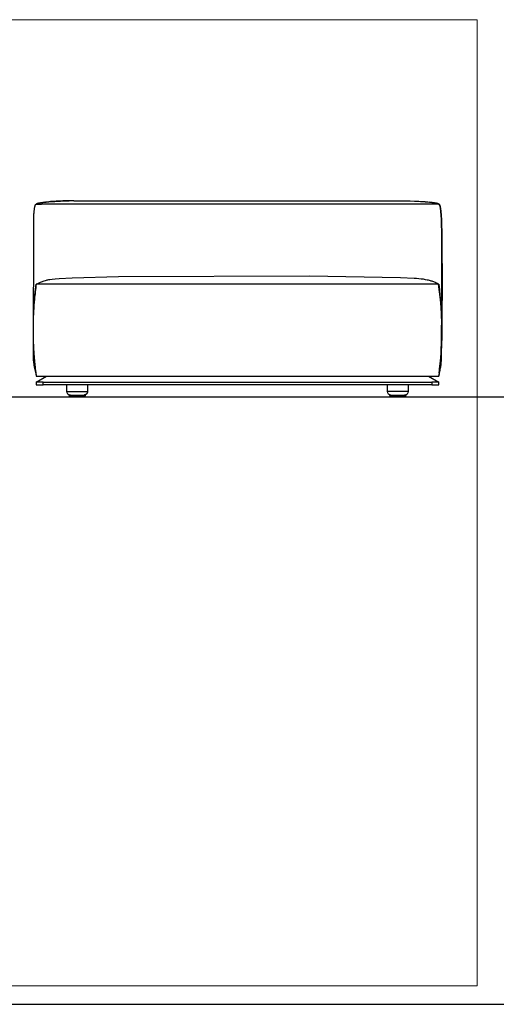
# Model space of a CAD drawing. Extents: x 220046 to 245511, y 169926 to 212053.
# Drawn here: x 232326 to 233723, y 193184 to 196073 of the extents above; entities that cross this region are included whole.
import ezdxf

# ---------------------------------------------------------------- set-up
doc = ezdxf.new("R2010")
doc.units = 0
doc.layers.add('2', color=7, linetype='CONTINUOUS')
doc.layers.add('CARTIGLIO_1', color=1, linetype='CONTINUOUS')
doc.layers.add('Default', color=7, linetype='CONTINUOUS', true_color=0x000000)
doc.layers.add('quote', color=7, linetype='CONTINUOUS', lineweight=0, true_color=0xbf3f3f)

msp = doc.modelspace()

# ---------------------------------------------------------------- linework, layer by layer
at = {"layer": '2'}
msp.add_line((222193.51, 194966.54), (237189.1, 194966.54), dxfattribs=at)
at = {"layer": 'CARTIGLIO_1'}
msp.add_line((220437.75, 193184.13), (237234.65, 193184.13), dxfattribs=at)
at = {"layer": 'Default'}
for p, q in [((232377.47, 195531.54, -543.13), (232389.14, 195531.54, -543.13)), ((232378.2, 195533.52, -543.13), (232380.52, 195534.23, -543.13)), ((232386.16, 195535.44, -543.13), (232393.13, 195536.53, -543.13)), ((232387.47, 195535.67, -543.13), (232386.16, 195535.44, -543.13)), ((232389.14, 195531.54, -543.13), (232389.14, 195531.4, -543.13)), ((232401.41, 195537.53, -543.13), (232393.14, 195536.54, -543.13)), ((232393.14, 195536.54, -543.13), (232401.4, 195537.53, -543.13)), ((232393.15, 195536.54, -543.13), (232393.47, 195536.58, -543.13)), ((232401.42, 195537.53, -543.13), (232403.57, 195537.75, -543.13)), ((232403.58, 195537.75, -543.13), (232409.5, 195538.31, -543.13)), ((232410.84, 195538.42, -543.13), (232421.28, 195539.21, -543.13)), ((232410.84, 195538.42, -543.13), (232418.3, 195539, -543.13)), ((232421.29, 195539.21, -543.13), (232432.66, 195539.9, -543.13)), ((232421.3, 195539.21, -543.13), (232428.42, 195539.66, -543.13)), ((232421.3, 195539.21, -543.13), (232425.4, 195539.48, -543.13)), ((232432.6, 195539.89, -543.13), (232422.2, 195539.27, -543.13)), ((232425.96, 195539.51, -543.13), (232432.65, 195539.9, -543.13)), ((232432.66, 195539.9, -543.13), (232441, 195540.31, -543.13)), ((232441.01, 195540.31, -543.13), (232444.8, 195540.48, -543.13)), ((232444.8, 195540.48, -543.13), (232457.59, 195540.96, -543.13)), ((232444.8, 195540.48, -543.13), (232455.71, 195540.9, -543.13)), ((232470.92, 195541.34, -543.13), (232457.59, 195540.96, -543.13)), ((232457.6, 195540.96, -543.13), (232469.72, 195541.31, -543.13)), ((232484.64, 195541.62, -543.13), (232465.52, 195541.2, -543.13)), ((232484.64, 195541.62, -543.13), (232470.92, 195541.34, -543.13)), ((233443.65, 195541.62, -543.13), (233453.85, 195541.42, -543.13)), ((233443.65, 195541.62, -543.13), (233470.7, 195540.96, -543.13)), ((233460.12, 195541.27, -543.13), (233470.36, 195540.97, -543.13)), ((233483.49, 195540.48, -543.13), (233495.63, 195539.9, -543.13)), ((233495.67, 195539.9, -543.13), (233505.91, 195539.28, -543.13)), ((233513.04, 195538.78, -543.13), (233513.04, 195538.78, -543.13)), ((233517.45, 195538.42, -543.13), (233526.88, 195537.53, -543.13)), ((233533.62, 195536.7, -543.13), (233526.48, 195537.53, -543.13)), ((233539.76, 195535.81, -543.13), (233534.01, 195536.65, -543.13)), ((233541.78, 195535.46, -543.13), (233534.8, 195536.54, -543.13)), ((233539.15, 195531.4, -543.13), (233539.15, 195531.54, -543.13)), ((233547.58, 195534.24, -543.13), (233541.92, 195535.44, -543.13)), ((233553.88, 195531.77, -543.13), (233551.7, 195532.94, -543.13)), ((233554.15, 195531.54, -543.13), (233553.91, 195531.74, -543.13)), ((233554.02, 195531.65, -543.13), (233554.15, 195531.54, -543.13)), ((233556.71, 195048.62, -543.13), (233559, 195070.93, -543.13)), ((233556.71, 195048.62, -543.13), (233553.93, 195026.55, -543.13)), ((233555.18, 195035.98, -543.13), (233553.93, 195026.54, -543.13)), ((232394.15, 195009.54, -543.13), (232374.15, 195009.54, -543.13)), ((232404.08, 195026.5, -543.13), (232404.15, 195026.54, -543.13)), ((232464.15, 194981.54, -543.13), (232464.15, 195001.54, -543.13)), ((232464.15, 194981.54, -543.13), (232524.15, 194981.54, -543.13))]:
    msp.add_line(p, q, dxfattribs=at)
at = {"layer": 'Default', "elevation": -543.13}
for points in [[(232372.47, 195038.1, -0.0128469), (232370.49, 195045.92, -0.0151624), (232366, 195075.06), (232367.4, 195502.38), (232367.47, 195503.95), (232367.54, 195504.89), (232368.02, 195510.2), (232368.79, 195516.45), (232369.4, 195520.47), (232369.77, 195522.49), (232370.19, 195524.45), (232370.43, 195525.44), (232370.7, 195526.46), (232370.85, 195526.97), (232371.01, 195527.47), (232371.18, 195527.96), (232371.36, 195528.44), (232371.46, 195528.68), (232371.56, 195528.93), (232371.67, 195529.18), (232371.79, 195529.43), (232371.92, 195529.67), (232372.05, 195529.91), (232372.12, 195530.03), (232372.19, 195530.14), (232372.26, 195530.25), (232372.33, 195530.36), (232372.41, 195530.47), (232372.5, 195530.58), (232372.59, 195530.69), (232372.63, 195530.75), (232372.68, 195530.8), (232372.73, 195530.85), (232372.77, 195530.9), (232372.82, 195530.95), (232372.87, 195531), (232372.93, 195531.04), (232372.98, 195531.09), (232373.03, 195531.13), (232373.09, 195531.17), (232373.15, 195531.22), (232373.21, 195531.25), (232373.27, 195531.29), (232373.3, 195531.31), (232373.33, 195531.33), (232373.36, 195531.34), (232373.39, 195531.36), (232373.42, 195531.37), (232373.45, 195531.39), (232373.49, 195531.4), (232373.52, 195531.42), (232373.55, 195531.43), (232373.58, 195531.44), (232373.61, 195531.45), (232373.65, 195531.46), (232373.68, 195531.47), (232373.71, 195531.48), (232373.75, 195531.49), (232373.78, 195531.5), (232373.82, 195531.51), (232373.85, 195531.51), (232373.89, 195531.52), (232373.92, 195531.52), (232373.96, 195531.53), (232373.99, 195531.53), (232374.03, 195531.53), (232374.06, 195531.53), (232374.1, 195531.54), (232374.14, 195531.54)], [(232374.14, 195531.54), (232376.52, 195532.94), (232380.57, 195534.24), (232386.15, 195535.44), (232393.14, 195536.54), (232395.96, 195536.9), (232401.41, 195537.53), (232410.84, 195538.42), (232418.57, 195539.02), (232421.29, 195539.21), (232425.08, 195539.46), (232428.42, 195539.66), (232430.53, 195539.78), (232432, 195539.86), (232432.66, 195539.9), (232433.09, 195539.92, -0.007204), (232470.92, 195541.34)], [(233414.14, 194971.54, -0.4142136), (233404.14, 194981.54), (233404.14, 195001.54)]]:
    msp.add_lwpolyline(points, format="xyb", dxfattribs=at)
for points in [[(232400.62, 195537.41), (232399.29, 195537.26), (232395.53, 195536.81), (232393.44, 195536.54), (232387.59, 195535.66), (232386.36, 195535.44), (232380.69, 195534.24), (232376.58, 195532.94), (232374.81, 195532.05), (232374.14, 195531.54)], [(232374.14, 195531.54), (232374.21, 195531.6), (232374.28, 195531.66), (232374.35, 195531.72), (232374.42, 195531.78), (232374.5, 195531.83), (232374.57, 195531.89), (232374.72, 195531.99), (232374.87, 195532.09), (232375.02, 195532.18), (232375.18, 195532.27), (232375.33, 195532.35), (232375.64, 195532.51), (232375.96, 195532.67), (232376.28, 195532.81), (232376.59, 195532.94), (232377.01, 195533.11), (232377.43, 195533.26), (232378.3, 195533.56), (232379.17, 195533.82), (232380.03, 195534.06), (232381.56, 195534.45), (232383.12, 195534.8), (232386.14, 195535.39), (232381.94, 195534.54), (232380.73, 195534.24), (232378.15, 195533.51), (232376.59, 195532.94), (232375.41, 195532.4), (232374.39, 195531.75), (232374.14, 195531.54)], [(232374.14, 195531.54), (232374.14, 195531.54), (232377.22, 195531.54)], [(232374.46, 195531.81), (232374.77, 195532.02), (232375.65, 195532.52), (232376.58, 195532.94), (232380.69, 195534.24), (232380.69, 195534.24)], [(232380.56, 195534.24), (232380.38, 195534.19), (232376.85, 195533.07), (232376.78, 195533.04), (232378.12, 195533.5)], [(232377.22, 195531.54), (232377.47, 195531.54), (232389.14, 195531.54)], [(233554.15, 195531.54), (233539.15, 195531.54), (232964.14, 195531.54), (232389.14, 195531.54), (232389.14, 195531.4)], [(232410.8, 195538.42), (232402.67, 195537.66), (232410.83, 195538.42)], [(232484.64, 195541.62), (232964.14, 195541.62), (233443.65, 195541.62), (233453.27, 195541.44), (233455.84, 195541.38), (233457.37, 195541.34), (233459.78, 195541.28), (233467.33, 195541.07), (233470.69, 195540.96), (233483.49, 195540.48), (233492.95, 195540.04), (233495.63, 195539.9), (233501.36, 195539.57), (233505.91, 195539.28), (233507, 195539.21), (233508.97, 195539.07), (233511.24, 195538.91), (233513.04, 195538.78), (233514.59, 195538.66), (233516.08, 195538.54), (233517.45, 195538.42), (233517.86, 195538.39), (233521.36, 195538.08), (233526.88, 195537.53), (233535.15, 195536.54), (233542.14, 195535.44), (233547.72, 195534.24), (233551.77, 195532.94), (233554.15, 195531.54)], [(233533.62, 195536.7), (233534.01, 195536.65), (233534.8, 195536.54), (233536.46, 195536.31), (233541.85, 195535.45), (233541.9, 195535.44), (233547.58, 195534.24), (233551.71, 195532.94), (233553.3, 195532.16), (233553.85, 195531.79), (233554.05, 195531.63), (233554.15, 195531.54)], [(233554.15, 195531.54), (233553.41, 195532.09), (233551.71, 195532.94), (233547.59, 195534.24), (233541.92, 195535.44), (233539.78, 195535.81)], [(233547.59, 195534.24), (233547.6, 195534.24), (233551.71, 195532.94), (233552.73, 195532.48), (233553.55, 195532.01), (233553.83, 195531.8)], [(233562, 195208.66), (233563.57, 195208.61), (233563.69, 195437.15), (233562.11, 195484.67), (233561.11, 195500.53), (233560.42, 195508.5), (233559.99, 195512.54), (233559.5, 195516.45), (233558.89, 195520.47), (233558.52, 195522.49), (233558.1, 195524.45), (233557.86, 195525.44), (233557.59, 195526.46), (233557.44, 195526.97), (233557.28, 195527.47), (233557.11, 195527.96), (233556.93, 195528.44), (233556.83, 195528.68), (233556.73, 195528.93), (233556.62, 195529.18), (233556.5, 195529.43), (233556.37, 195529.67), (233556.24, 195529.91), (233556.17, 195530.03), (233556.1, 195530.14), (233556.03, 195530.25), (233555.96, 195530.36), (233555.88, 195530.47), (233555.79, 195530.58), (233555.7, 195530.69), (233555.66, 195530.75), (233555.61, 195530.8), (233555.56, 195530.85), (233555.52, 195530.9), (233555.47, 195530.95), (233555.42, 195531), (233555.36, 195531.04), (233555.31, 195531.09), (233555.26, 195531.13), (233555.2, 195531.17), (233555.14, 195531.22), (233555.08, 195531.25), (233555.02, 195531.29), (233554.99, 195531.31), (233554.96, 195531.33), (233554.93, 195531.34), (233554.9, 195531.36), (233554.87, 195531.37), (233554.84, 195531.39), (233554.8, 195531.4), (233554.77, 195531.42), (233554.74, 195531.43), (233554.71, 195531.44), (233554.67, 195531.45), (233554.64, 195531.46), (233554.61, 195531.47), (233554.58, 195531.48), (233554.54, 195531.49), (233554.51, 195531.5), (233554.47, 195531.51), (233554.44, 195531.51), (233554.4, 195531.52), (233554.37, 195531.52), (233554.33, 195531.53), (233554.3, 195531.53), (233554.26, 195531.53), (233554.23, 195531.53), (233554.19, 195531.54), (233554.15, 195531.54), (233554.15, 195531.54)], [(233555.2, 195531.17), (233555.25, 195531.13), (233555.31, 195531.09), (233555.36, 195531.04), (233555.41, 195531), (233555.46, 195530.95), (233555.51, 195530.9), (233555.56, 195530.85), (233555.61, 195530.8), (233555.66, 195530.75), (233555.7, 195530.69), (233555.79, 195530.58), (233555.88, 195530.47), (233555.96, 195530.36), (233556.03, 195530.25), (233556.1, 195530.14), (233556.17, 195530.03), (233556.24, 195529.91), (233556.37, 195529.67), (233556.5, 195529.43), (233556.62, 195529.18), (233556.73, 195528.93), (233556.83, 195528.68), (233556.93, 195528.44), (233557.11, 195527.96), (233557.27, 195527.47), (233557.43, 195526.97), (233557.59, 195526.46), (233557.86, 195525.44), (233558.1, 195524.45), (233558.52, 195522.49), (233558.89, 195520.47), (233559.5, 195516.45), (233559.99, 195512.54), (233560.41, 195508.5), (233561.11, 195500.53), (233562.1, 195484.67), (233563.69, 195437.15), (233564.12, 195279.04)], [(232373.93, 195296.54), (232374.38, 195296.89), (232378.75, 195299.15), (232382.67, 195301.05), (232386.18, 195302.64), (232389.33, 195303.95), (232392.18, 195305.04), (232394.78, 195305.95), (232397.18, 195306.71), (232401.61, 195307.98), (232403.77, 195308.54), (232405.99, 195309.06), (232408.34, 195309.56), (232410.89, 195310.03), (232413.72, 195310.5), (232420.51, 195311.45), (232429.4, 195312.45), (232441.45, 195313.51), (232479.75, 195315.7), (232615.63, 195319.52), (233174.89, 195321.22), (233441.69, 195316.35), (233482.48, 195314.72), (233489.39, 195314.2), (233495.95, 195313.56), (233502.42, 195312.8), (233508.72, 195311.91), (233514.76, 195310.9), (233520.47, 195309.75), (233523.22, 195309.12), (233525.9, 195308.45), (233528.54, 195307.73), (233531.12, 195306.96), (233533.67, 195306.15), (233536.19, 195305.27), (233538.69, 195304.34), (233541.15, 195303.35), (233543.55, 195302.31), (233545.87, 195301.23), (233548.08, 195300.1), (233549.15, 195299.53), (233550.18, 195298.94), (233551.18, 195298.35), (233552.13, 195297.75), (233553.05, 195297.15), (233553.92, 195296.54), (233543.05, 195296.54), (233542.05, 195296.54), (232388.13, 195296.54), (232387.63, 195296.54), (232387.13, 195296.54), (232386.12, 195296.54), (232384.13, 195296.54), (232373.93, 195296.54)], [(232366.06, 195212.84), (232367.06, 195229.65), (232368.85, 195252.14), (232371.15, 195274.45), (232373.93, 195296.53), (232373.93, 195296.54)], [(233559, 195070.93), (233560.79, 195093.42), (233562.07, 195116.05), (233562.85, 195138.77), (233563.11, 195161.54), (233562.85, 195184.3), (233562.07, 195207.02), (233561.98, 195208.66), (233560.79, 195229.65), (233559, 195252.14), (233556.71, 195274.45), (233553.92, 195296.54)], [(233564.12, 195279.04), (233561.73, 195094.53), (233561.02, 195075.62), (233560.27, 195063.41), (233559.88, 195059.17), (233559.49, 195055.83), (233559.09, 195053.12), (233558.68, 195050.78), (233557.78, 195046.17), (233556.86, 195042.07), (233556.4, 195040.21), (233555.93, 195038.48), (233555.46, 195036.87), (233554.98, 195035.38), (233553.92, 195026.54)], [(233554.98, 195035.38), (233555.46, 195036.86), (233555.93, 195038.47), (233556.4, 195040.21), (233556.86, 195042.07), (233557.79, 195046.16), (233558.69, 195050.78), (233559.04, 195052.79), (233559.39, 195055.05), (233559.73, 195057.74), (233560.07, 195061.03), (233560.72, 195070.05), (233561.35, 195083.49), (233563.57, 195208.61)], [(232366.06, 195110.23), (232367.06, 195093.42), (232368.85, 195070.93), (232371.15, 195048.62), (232372.47, 195038.1), (232373.93, 195026.54), (232384.13, 195026.54), (232386.12, 195026.54), (232387.13, 195026.54), (232387.63, 195026.54), (232388.13, 195026.54), (232404.15, 195026.54), (233524.15, 195026.54), (233542.05, 195026.54), (233543.05, 195026.54), (233553.93, 195026.54)], [(232371.15, 195048.62), (232372.36, 195038.5), (232373.93, 195026.54)], [(232374.15, 195009.54), (232404.15, 195026.54), (232404.15, 195026.54)], [(232374.15, 195009.54), (232374.15, 195009.54), (232374.15, 195001.54), (232394.15, 195001.54), (232394.15, 195009.54), (233534.15, 195009.54), (233534.15, 195001.54), (233554.15, 195001.54), (233554.15, 195009.54), (233534.15, 195009.54)], [(233524.22, 195026.5), (233524.15, 195026.54), (233524.15, 195026.54), (233554.15, 195009.54)], [(233534.15, 195001.54), (233464.14, 195001.54), (233404.14, 195001.54), (232524.15, 195001.54), (232464.15, 195001.54), (232394.15, 195001.54)], [(233464.14, 195001.54), (233464.14, 194981.54), (233404.14, 194981.54)]]:
    msp.add_lwpolyline(points, dxfattribs=at)
at = {"layer": 'Default', "extrusion": (0, 0, -1)}
for centre, radius, start, end in [((-232388.44, 195502.83, 543.13), 32.38, 68.41059, 75.93751), ((-232422.4, 195326.09, 543.13), 212.44, 80.23048, 83.97012), ((-233443.5, 194582.84, 543.13), 958.47, 92.39112, 93.79822), ((-233472.67, 195014.64, 543.13), 525.69, 93.74348, 95.91854), ((-233505.09, 195320.85, 543.13), 217.73, 95.77395, 99.74143), ((-232559.2, 195161.53, 543.13), 1003.91, 179.73052, 182.05172), ((-232575.22, 195160.74, 543.13), 987.87, 182.03921, 187.25547), ((-233454.14, 194981.54, 543.13), 10, 180.00005, 270.00005)]:
    msp.add_arc(centre, radius, start, end, dxfattribs=at)
at = {"layer": 'Default'}
for centre, radius, start, end in [((232472.87, 194783.13, -543.13), 757.84, 93.04214, 94.69565), ((232507.27, 194071.92, -543.13), 1469.87, 91.43203, 92.90943), ((233332.16, 195164.63, -543.13), 967.27, 172.162, 173.48027), ((233344.22, 195163.24, -543.13), 979.41, 173.48024, 174.79215), ((233361.21, 195161.8, -543.13), 996.46, 174.79821, 178.75415), ((233367.31, 195161.54, -543.13), 1002.57, 178.7466, 183.89571), ((233354.04, 195160.73, -543.13), 989.27, 183.90129, 185.20801), ((233344.22, 195159.83, -543.13), 979.41, 185.20789, 186.51973), ((231692.1, 195263.78, -543.13), 1876.83, 353.01011, 354.10221)]:
    msp.add_arc(centre, radius, start, end, dxfattribs=at)
at = {"layer": 'Default', "extrusion": (-5.26471e-14, -3.70552e-15, -1)}
msp.add_arc((-232572.2, 195161.97, 543.13), 990.91, 172.19533, 179.75252, dxfattribs=at)
at = {"layer": 'Default', "extrusion": (2.74521e-14, 2.74509e-14, -1)}
msp.add_arc((-232474.15, 194981.54, 543.13), 10, 270.00248, 359.99996, dxfattribs=at)
at = {"layer": 'Default'}
for points, weights, knots in [([(232524.15, 195001.54, -543.13), (232524.15, 194991.54, -543.13), (232524.15, 194981.54, -543.13), (232524.15, 194971.54, -543.13), (232514.15, 194971.54, -543.13)], [1, 1, 1, 0.707106781187, 1], [0, 0, 0, 1, 1, 2.5707963, 2.5707963, 2.5707963]), ([(232470.85, 194971.54, -543.13), (232472.5, 194971.54, -543.13), (232474.15, 194971.54, -543.13), (232494.15, 194971.54, -543.13), (232514.15, 194971.54, -543.13), (232515.8, 194971.54, -543.13), (232517.46, 194971.54, -543.13), (232517.46, 194966.54, -543.13), (232512.46, 194966.54, -543.13)], [1, 1, 1, 1, 1, 1, 1, 0.707170455704, 1], [0, 0, 0, 1, 1, 2, 2, 3, 3, 4.5706162, 4.5706162, 4.5706162]), ([(232512.46, 194966.54, -543.13), (232494.15, 194966.54, -543.13), (232475.85, 194966.54, -543.13), (232473.78, 194966.54, -543.13), (232472.31, 194968, -543.13), (232470.85, 194969.47, -543.13), (232470.85, 194971.54, -543.13)], [1, 1, 1, 0.923879503069, 1, 0.923879503069, 1], [0, 0, 0, 1, 1, 1.7853983, 1.7853983, 2.5707966, 2.5707966, 2.5707966]), ([(233415.84, 194966.54, -543.13), (233415.38, 194966.54, -543.13), (233414.93, 194966.62, -543.13), (233410.84, 194967.38, -543.13), (233410.84, 194971.54, -543.13), (233412.49, 194971.54, -543.13), (233414.14, 194971.54, -543.13), (233434.14, 194971.54, -543.13), (233454.14, 194971.54, -543.13), (233455.79, 194971.54, -543.13), (233457.45, 194971.54, -543.13)], [1, 0.995817595853, 1, 0.768752661989, 1, 1, 1, 1, 1, 1, 1], [0, 0, 0, 0.1829825, 0.1829825, 1.5707981, 1.5707981, 2.5707981, 2.5707981, 3.5707981, 3.5707981, 4.5707981, 4.5707981, 4.5707981]), ([(233457.45, 194971.54, -543.13), (233457.45, 194969.47, -543.13), (233455.98, 194968, -543.13), (233454.52, 194966.54, -543.13), (233452.45, 194966.54, -543.13), (233434.14, 194966.54, -543.13), (233415.84, 194966.54, -543.13)], [1, 0.923879503071, 1, 0.923879503071, 1, 1, 1], [0, 0, 0, 0.7853983, 0.7853983, 1.5707966, 1.5707966, 2.5707966, 2.5707966, 2.5707966])]:
    msp.add_rational_spline(points, weights, degree=2, knots=knots, dxfattribs=at)
at = {"layer": 'quote'}
msp.add_lwpolyline([(230784.87, 196072.62), (233666.33, 196072.62), (233666.33, 193238.58), (230784.87, 193238.58)], close=True, dxfattribs=at)

doc.saveas('drawing.dxf')
